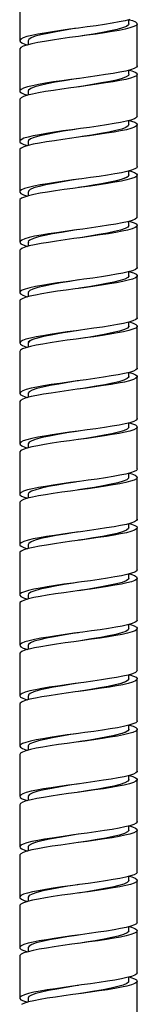
# Model space of a CAD drawing. Extents: x -636 to 371, y -1063 to 219.
# Drawn here: x -605 to -591, y -537 to -420 of the extents above; entities that cross this region are included whole.
import ezdxf

# ---------------------------------------------------------------- set-up
doc = ezdxf.new("R2010")
doc.units = 0
doc.header["$MEASUREMENT"] = 0
doc.layers.get('0').update_dxf_attribs({"linetype": 'ByLayer'})

msp = doc.modelspace()

# ---------------------------------------------------------------- linework, layer by layer
at = {"color": 7, "linetype": 'Continuous'}
for p, q in [((-604.91, -417.5), (-604.91, -422.5)), ((-591.91, -420.5), (-591.91, -420.02)), ((-590.93, -420.5), (-590.92, -420.53)), ((-590.91, -425.5), (-590.91, -420.5)), ((-603.91, -422.52), (-603.91, -422.99)), ((-604.91, -423.5), (-604.91, -423.5)), ((-604.91, -423.5), (-604.91, -428.5)), ((-590.91, -425.5), (-590.91, -425.5)), ((-591.91, -426.5), (-591.91, -426.02)), ((-590.91, -431.5), (-590.91, -426.5)), ((-604.91, -428.5), (-604.91, -428.5)), ((-604.89, -428.5), (-604.89, -428.53)), ((-603.91, -428.52), (-603.91, -428.98)), ((-604.91, -429.5), (-604.91, -434.5)), ((-591.91, -432.5), (-591.91, -432.02)), ((-590.91, -431.5), (-590.91, -431.5)), ((-590.91, -437.5), (-590.91, -432.5)), ((-604.91, -434.5), (-604.91, -434.5)), ((-603.91, -434.52), (-603.91, -434.98)), ((-604.91, -435.5), (-604.91, -440.5)), ((-591.91, -438.5), (-591.91, -438.02)), ((-590.91, -438.5), (-590.91, -438.5)), ((-590.91, -443.5), (-590.91, -438.5)), ((-604.91, -440.5), (-604.91, -440.5)), ((-603.91, -440.52), (-603.91, -440.98)), ((-604.91, -441.5), (-604.91, -446.5)), ((-591.91, -444.5), (-591.91, -444.02)), ((-590.91, -444.5), (-590.91, -444.5)), ((-590.91, -449.5), (-590.91, -444.5)), ((-604.91, -446.5), (-604.91, -446.5)), ((-603.91, -446.52), (-603.91, -446.99)), ((-604.91, -447.5), (-604.91, -452.5)), ((-591.91, -450.5), (-591.91, -450.02)), ((-590.91, -450.5), (-590.91, -450.5)), ((-590.91, -455.5), (-590.91, -450.5)), ((-603.91, -452.52), (-603.91, -452.99)), ((-604.91, -453.5), (-604.91, -458.5)), ((-591.91, -456.5), (-591.91, -456.02)), ((-590.91, -455.5), (-590.91, -455.5)), ((-590.91, -461.5), (-590.91, -456.5)), ((-604.91, -458.5), (-604.91, -458.5)), ((-604.91, -459.5), (-604.91, -464.5)), ((-604.9, -458.48), (-604.89, -458.5)), ((-603.91, -458.52), (-603.91, -458.99)), ((-590.91, -461.5), (-590.91, -461.5)), ((-591.91, -462.5), (-591.91, -462.02)), ((-590.91, -467.5), (-590.91, -462.5)), ((-604.91, -464.49), (-604.86, -464.6)), ((-603.91, -464.52), (-603.91, -464.99)), ((-604.91, -465.5), (-604.91, -465.5)), ((-604.91, -465.5), (-604.91, -470.5)), ((-590.91, -467.5), (-590.91, -467.5)), ((-591.91, -468.5), (-591.91, -468.02)), ((-590.91, -473.5), (-590.91, -468.5)), ((-603.91, -470.52), (-603.91, -470.99)), ((-604.91, -471.5), (-604.91, -471.5)), ((-604.91, -471.5), (-604.91, -476.5)), ((-591.91, -474.5), (-591.91, -474.02)), ((-590.92, -474.5), (-590.92, -474.51)), ((-590.91, -479.5), (-590.91, -474.5)), ((-603.91, -476.52), (-603.91, -476.98)), ((-604.91, -477.5), (-604.91, -477.5)), ((-604.91, -477.5), (-604.91, -482.5)), ((-591.91, -480.5), (-591.91, -480.02)), ((-590.93, -480.5), (-590.92, -480.53)), ((-590.91, -485.5), (-590.91, -480.5)), ((-603.91, -482.52), (-603.91, -482.98)), ((-604.91, -483.5), (-604.91, -488.5)), ((-591.91, -486.5), (-591.91, -486.02)), ((-590.91, -486.5), (-590.91, -486.5)), ((-590.91, -491.5), (-590.91, -486.5)), ((-604.91, -488.5), (-604.91, -488.5)), ((-603.91, -488.52), (-603.91, -488.98)), ((-604.91, -489.5), (-604.91, -494.5)), ((-591.91, -492.5), (-591.91, -492.02)), ((-590.91, -497.5), (-590.91, -492.5)), ((-604.91, -494.49), (-604.9, -494.5)), ((-604.91, -494.5), (-604.91, -494.5)), ((-603.91, -494.52), (-603.91, -494.99)), ((-604.91, -495.5), (-604.91, -500.5)), ((-591.91, -498.5), (-591.91, -498.02)), ((-590.91, -498.5), (-590.91, -498.5)), ((-590.91, -503.5), (-590.91, -498.5)), ((-603.91, -500.52), (-603.91, -500.99)), ((-604.91, -501.5), (-604.91, -506.5)), ((-591.91, -504.5), (-591.91, -504.02)), ((-590.91, -504.5), (-590.91, -504.5)), ((-590.91, -509.5), (-590.91, -504.5)), ((-603.91, -506.52), (-603.91, -506.99)), ((-604.91, -507.5), (-604.91, -507.5)), ((-604.91, -507.5), (-604.91, -512.5)), ((-591.91, -510.5), (-591.91, -510.02)), ((-590.91, -510.5), (-590.91, -510.5)), ((-590.91, -515.5), (-590.91, -510.5)), ((-604.91, -513.5), (-604.91, -513.5)), ((-604.91, -513.5), (-604.91, -518.5)), ((-603.91, -512.52), (-603.91, -512.99)), ((-590.91, -515.5), (-590.91, -515.5)), ((-591.91, -516.5), (-591.91, -516.02)), ((-590.91, -521.5), (-590.91, -516.5)), ((-604.9, -518.48), (-604.89, -518.5)), ((-603.91, -518.52), (-603.91, -518.99)), ((-604.91, -519.5), (-604.91, -524.5)), ((-590.91, -521.5), (-590.91, -521.5)), ((-591.91, -522.5), (-591.91, -522.02)), ((-590.91, -527.5), (-590.91, -522.5)), ((-604.91, -524.5), (-604.91, -524.5)), ((-604.91, -524.5), (-604.89, -524.54)), ((-603.91, -524.52), (-603.91, -524.98)), ((-604.91, -525.5), (-604.91, -530.5)), ((-590.91, -527.5), (-590.91, -527.5)), ((-591.91, -528.5), (-591.91, -528.02)), ((-590.91, -533.5), (-590.91, -528.5)), ((-603.91, -530.52), (-603.91, -530.98)), ((-604.91, -531.5), (-604.91, -531.5)), ((-604.91, -531.5), (-604.91, -536.5)), ((-591.91, -534.5), (-591.91, -534.02)), ((-590.91, -534.5), (-590.91, -534.5)), ((-590.91, -539.5), (-590.91, -534.5)), ((-603.91, -536.52), (-603.91, -536.98))]:
    msp.add_line(p, q, dxfattribs=at)
at = {"color": 7, "linetype": 'Continuous', "flags": 128}
for points in [[(-591.78, -419.99), (-592.37, -420.13), (-593.07, -420.27), (-593.89, -420.41), (-594.82, -420.56), (-595.82, -420.72), (-596.87, -420.86), (-597.92, -421), (-598.97, -421.14), (-600.02, -421.29), (-601.02, -421.44), (-601.95, -421.59), (-602.76, -421.73), (-603.46, -421.87), (-604.05, -422.02), (-604.49, -422.17), (-604.78, -422.32), (-604.9, -422.47), (-604.87, -422.6), (-604.67, -422.75), (-604.31, -422.9), (-603.97, -423)], [(-591.85, -420), (-591.5, -420.11), (-591.14, -420.26), (-590.95, -420.4), (-590.92, -420.54), (-591.04, -420.69), (-591.33, -420.83), (-591.78, -420.99), (-592.37, -421.13), (-593.07, -421.27), (-593.89, -421.41), (-594.82, -421.56), (-595.82, -421.71), (-596.87, -421.86), (-597.92, -422), (-598.97, -422.14), (-600.02, -422.29), (-601.02, -422.44), (-601.95, -422.59), (-602.76, -422.73), (-603.46, -422.87), (-604.05, -423.02), (-604.49, -423.17), (-604.78, -423.32), (-604.9, -423.47), (-604.89, -423.5)], [(-591.93, -420.5), (-591.95, -420.61), (-592.2, -420.8), (-592.66, -420.99), (-593.3, -421.17), (-594.1, -421.34), (-595.05, -421.53), (-596.12, -421.71), (-597.24, -421.9), (-597.91, -422)], [(-597.91, -421), (-598.37, -421.07), (-599.5, -421.25), (-600.58, -421.44), (-601.56, -421.63), (-602.38, -421.8), (-603.06, -421.98), (-603.55, -422.17), (-603.84, -422.36), (-603.9, -422.52)], [(-597.91, -422), (-597.91, -422)], [(-597.91, -422), (-597.91, -422)], [(-590.92, -425.5), (-590.91, -425.52), (-591.02, -425.67), (-591.29, -425.82), (-591.72, -425.97), (-592.29, -426.12), (-592.98, -426.26), (-593.78, -426.4), (-594.7, -426.54), (-595.7, -426.7), (-596.74, -426.85), (-597.79, -426.99), (-598.84, -427.13), (-599.89, -427.27), (-600.9, -427.42), (-601.84, -427.57), (-602.67, -427.72), (-603.38, -427.86), (-603.98, -428), (-604.45, -428.15), (-604.75, -428.3), (-604.9, -428.45), (-604.88, -428.59), (-604.7, -428.73), (-604.36, -428.88), (-603.97, -429)], [(-591.85, -426), (-591.56, -426.09), (-591.18, -426.24), (-590.96, -426.39), (-590.91, -426.52), (-591.02, -426.67), (-591.29, -426.82), (-591.72, -426.97), (-592.29, -427.12), (-592.98, -427.26), (-593.78, -427.4), (-594.7, -427.54), (-595.7, -427.7), (-596.74, -427.85), (-597.79, -427.99), (-598.84, -428.13), (-599.89, -428.27), (-600.9, -428.42), (-601.84, -428.57), (-602.67, -428.72), (-603.38, -428.86), (-603.98, -429), (-604.45, -429.15), (-604.75, -429.3), (-604.9, -429.45), (-604.89, -429.5)], [(-591.93, -426.5), (-591.97, -426.63), (-592.23, -426.82), (-592.71, -427), (-593.38, -427.19), (-594.19, -427.36), (-595.16, -427.54), (-596.23, -427.73), (-597.36, -427.92), (-597.91, -428)], [(-597.91, -427), (-598.48, -427.09), (-599.61, -427.27), (-600.68, -427.46), (-601.65, -427.65), (-602.46, -427.82), (-603.12, -428), (-603.59, -428.19), (-603.86, -428.38), (-603.89, -428.52)], [(-590.91, -431.5), (-590.91, -431.51), (-591, -431.65), (-591.25, -431.8), (-591.66, -431.95), (-592.21, -432.1), (-592.89, -432.24), (-593.68, -432.38), (-594.58, -432.53), (-595.57, -432.68), (-596.61, -432.83), (-597.66, -432.97), (-598.71, -433.11), (-599.76, -433.25), (-600.78, -433.41), (-601.73, -433.56), (-602.57, -433.7), (-603.3, -433.84), (-603.92, -433.98), (-604.4, -434.13), (-604.72, -434.29), (-604.89, -434.43), (-604.89, -434.57), (-604.73, -434.71), (-604.41, -434.86), (-603.97, -435)], [(-591.86, -432), (-591.61, -432.07), (-591.22, -432.22), (-590.98, -432.37), (-590.91, -432.51), (-591, -432.65), (-591.25, -432.8), (-591.66, -432.95), (-592.21, -433.1), (-592.89, -433.24), (-593.68, -433.38), (-594.58, -433.53), (-595.57, -433.68), (-596.61, -433.83), (-597.66, -433.97), (-598.71, -434.11), (-599.76, -434.25), (-600.78, -434.41), (-601.73, -434.56), (-602.57, -434.7), (-603.3, -434.84), (-603.92, -434.98), (-604.4, -435.13), (-604.72, -435.29), (-604.89, -435.43), (-604.89, -435.5)], [(-591.92, -432.5), (-591.98, -432.65), (-592.27, -432.84), (-592.77, -433.02), (-593.45, -433.2), (-594.28, -433.38), (-595.26, -433.56), (-596.34, -433.75), (-597.47, -433.93), (-597.91, -434)], [(-597.91, -433), (-598.6, -433.11), (-599.72, -433.29), (-600.78, -433.48), (-601.73, -433.67), (-602.53, -433.84), (-603.17, -434.02), (-603.63, -434.21), (-603.87, -434.39), (-603.89, -434.52)], [(-590.92, -437.5), (-590.98, -437.63), (-591.21, -437.78), (-591.6, -437.93), (-592.14, -438.08), (-592.8, -438.22), (-593.57, -438.36), (-594.46, -438.51), (-595.44, -438.66), (-596.48, -438.81), (-597.53, -438.95), (-598.58, -439.09), (-599.63, -439.24), (-600.66, -439.39), (-601.61, -439.54), (-602.47, -439.68), (-603.21, -439.82), (-603.85, -439.97), (-604.35, -440.12), (-604.69, -440.27), (-604.88, -440.41), (-604.9, -440.55), (-604.76, -440.69), (-604.46, -440.84), (-604, -441), (-603.97, -441)], [(-591.85, -438), (-591.67, -438.05), (-591.26, -438.2), (-591, -438.35), (-590.91, -438.49), (-590.98, -438.63), (-591.21, -438.78), (-591.6, -438.93), (-592.14, -439.08), (-592.8, -439.22), (-593.57, -439.36), (-594.46, -439.51), (-595.44, -439.66), (-596.48, -439.81), (-597.53, -439.95), (-598.58, -440.09), (-599.63, -440.24), (-600.66, -440.39), (-601.61, -440.54), (-602.47, -440.68), (-603.21, -440.82), (-603.85, -440.97), (-604.35, -441.12), (-604.69, -441.27), (-604.88, -441.41), (-604.89, -441.5)], [(-591.93, -438.49), (-591.94, -438.6), (-592.17, -438.78), (-592.6, -438.97), (-593.21, -439.15), (-593.98, -439.32), (-594.9, -439.5), (-595.93, -439.68), (-597.03, -439.87), (-597.91, -440)], [(-591.92, -438.5), (-592, -438.67), (-592.31, -438.85), (-592.83, -439.04), (-593.53, -439.22), (-594.37, -439.4), (-595.37, -439.58), (-596.46, -439.77), (-597.58, -439.95), (-597.9, -440)], [(-597.91, -439), (-598.71, -439.13), (-599.83, -439.31), (-600.89, -439.5), (-601.82, -439.68), (-602.6, -439.86), (-603.23, -440.04), (-603.66, -440.23), (-603.88, -440.41), (-603.88, -440.52)], [(-597.91, -440), (-597.91, -440)], [(-597.91, -440), (-597.91, -440)], [(-590.92, -443.5), (-590.96, -443.61), (-591.17, -443.76), (-591.54, -443.91), (-592.06, -444.06), (-592.71, -444.2), (-593.47, -444.34), (-594.35, -444.49), (-595.32, -444.64), (-596.35, -444.79), (-597.4, -444.93), (-598.45, -445.07), (-599.5, -445.22), (-600.53, -445.37), (-601.5, -445.52), (-602.37, -445.67), (-603.13, -445.8), (-603.77, -445.95), (-604.29, -446.1), (-604.66, -446.25), (-604.86, -446.4), (-604.91, -446.53), (-604.79, -446.68), (-604.51, -446.83), (-604.07, -446.98), (-603.97, -447)], [(-591.85, -444), (-591.74, -444.03), (-591.3, -444.18), (-591.03, -444.33), (-590.91, -444.47), (-590.96, -444.61), (-591.17, -444.76), (-591.54, -444.91), (-592.06, -445.06), (-592.71, -445.2), (-593.47, -445.34), (-594.35, -445.49), (-595.32, -445.64), (-596.35, -445.79), (-597.4, -445.93), (-598.45, -446.07), (-599.5, -446.22), (-600.53, -446.37), (-601.5, -446.52), (-602.37, -446.67), (-603.13, -446.8), (-603.77, -446.95), (-604.29, -447.1), (-604.66, -447.25), (-604.86, -447.4), (-604.9, -447.5)], [(-597.91, -445), (-598.82, -445.14), (-599.94, -445.33), (-600.99, -445.52), (-601.91, -445.7), (-602.67, -445.87), (-603.28, -446.06), (-603.69, -446.25), (-603.89, -446.43), (-603.88, -446.52)], [(-591.91, -444.5), (-591.91, -444.51), (-592.02, -444.69), (-592.36, -444.87), (-592.9, -445.06), (-593.61, -445.24), (-594.47, -445.41), (-595.47, -445.6), (-596.57, -445.79), (-597.7, -445.97), (-597.9, -446)], [(-597.91, -446), (-597.91, -446)], [(-597.91, -446), (-597.91, -446)], [(-590.93, -449.5), (-590.94, -449.59), (-591.13, -449.74), (-591.48, -449.89), (-591.99, -450.04), (-592.62, -450.19), (-593.37, -450.32), (-594.23, -450.47), (-595.19, -450.62), (-596.22, -450.77), (-597.27, -450.92), (-598.32, -451.06), (-599.37, -451.2), (-600.41, -451.35), (-601.38, -451.5), (-602.27, -451.65), (-603.04, -451.79), (-603.7, -451.93), (-604.24, -452.08), (-604.62, -452.23), (-604.85, -452.38), (-604.91, -452.52), (-604.81, -452.66), (-604.55, -452.81), (-604.13, -452.96), (-603.96, -453)], [(-591.85, -450), (-591.8, -450.01), (-591.35, -450.16), (-591.05, -450.31), (-590.92, -450.46), (-590.94, -450.59), (-591.13, -450.74), (-591.48, -450.89), (-591.99, -451.04), (-592.62, -451.19), (-593.37, -451.32), (-594.23, -451.47), (-595.19, -451.62), (-596.22, -451.77), (-597.27, -451.92), (-598.32, -452.06), (-599.37, -452.2), (-600.41, -452.35), (-601.38, -452.5), (-602.27, -452.65), (-603.04, -452.79), (-603.7, -452.93), (-604.24, -453.08), (-604.62, -453.23), (-604.85, -453.38), (-604.9, -453.5)], [(-597.91, -451), (-598.94, -451.16), (-600.05, -451.35), (-601.09, -451.54), (-601.99, -451.72), (-602.74, -451.89), (-603.33, -452.08), (-603.72, -452.27), (-603.9, -452.45), (-603.88, -452.52)], [(-591.92, -450.5), (-591.91, -450.53), (-592.05, -450.7), (-592.4, -450.89), (-592.96, -451.08), (-593.69, -451.26), (-594.56, -451.43), (-595.58, -451.62), (-596.68, -451.81), (-597.81, -451.99), (-597.9, -452)], [(-597.91, -452), (-597.91, -452)], [(-597.91, -452), (-597.91, -452)], [(-590.93, -455.5), (-590.93, -455.58), (-591.1, -455.72), (-591.43, -455.87), (-591.92, -456.02), (-592.54, -456.17), (-593.27, -456.31), (-594.12, -456.45), (-595.07, -456.6), (-596.09, -456.75), (-597.14, -456.9), (-598.19, -457.04), (-599.24, -457.18), (-600.28, -457.33), (-601.27, -457.48), (-602.17, -457.63), (-602.95, -457.77), (-603.62, -457.91), (-604.18, -458.06), (-604.58, -458.21), (-604.83, -458.36), (-604.91, -458.5), (-604.83, -458.64), (-604.59, -458.79), (-604.19, -458.94), (-603.96, -459)], [(-591.84, -456), (-591.39, -456.14), (-591.08, -456.29), (-590.93, -456.44), (-590.93, -456.58), (-591.1, -456.72), (-591.43, -456.87), (-591.92, -457.02), (-592.54, -457.17), (-593.27, -457.31), (-594.12, -457.45), (-595.07, -457.6), (-596.09, -457.75), (-597.14, -457.9), (-598.19, -458.04), (-599.24, -458.18), (-600.28, -458.33), (-601.27, -458.48), (-602.17, -458.63), (-602.95, -458.77), (-603.62, -458.91), (-604.18, -459.06), (-604.58, -459.21), (-604.83, -459.36), (-604.91, -459.5), (-604.91, -459.5)], [(-597.91, -457), (-597.92, -457), (-599.05, -457.18), (-600.16, -457.37), (-601.18, -457.56), (-602.07, -457.73), (-602.81, -457.91), (-603.38, -458.1), (-603.75, -458.29), (-603.9, -458.47), (-603.89, -458.52)], [(-597.9, -457), (-598.91, -457.16), (-600, -457.34), (-601.03, -457.53), (-601.93, -457.7), (-602.68, -457.88), (-603.28, -458.06), (-603.69, -458.24), (-603.89, -458.42), (-603.88, -458.5)], [(-591.93, -456.5), (-591.92, -456.54), (-592.07, -456.72), (-592.45, -456.91), (-593.03, -457.1), (-593.77, -457.27), (-594.66, -457.45), (-595.69, -457.64), (-596.8, -457.83), (-597.91, -458)], [(-590.93, -461.5), (-590.92, -461.56), (-591.07, -461.7), (-591.38, -461.85), (-591.85, -462.01), (-592.45, -462.15), (-593.17, -462.29), (-594.01, -462.43), (-594.94, -462.58), (-595.96, -462.73), (-597.01, -462.88), (-598.06, -463.02), (-599.11, -463.16), (-600.15, -463.31), (-601.15, -463.46), (-602.06, -463.61), (-602.86, -463.75), (-603.55, -463.89), (-604.12, -464.04), (-604.54, -464.19), (-604.81, -464.34), (-604.91, -464.48), (-604.85, -464.62), (-604.63, -464.77), (-604.25, -464.92), (-603.96, -465)], [(-591.84, -462), (-591.45, -462.13), (-591.11, -462.28), (-590.94, -462.42), (-590.92, -462.56), (-591.07, -462.7), (-591.38, -462.85), (-591.85, -463.01), (-592.45, -463.15), (-593.17, -463.29), (-594.01, -463.43), (-594.94, -463.58), (-595.96, -463.73), (-597.01, -463.88), (-598.06, -464.02), (-599.11, -464.16), (-600.15, -464.31), (-601.15, -464.46), (-602.06, -464.61), (-602.86, -464.75), (-603.55, -464.89), (-604.12, -465.04), (-604.54, -465.19), (-604.81, -465.34), (-604.91, -465.48), (-604.9, -465.5)], [(-597.91, -463), (-598.04, -463.02), (-599.16, -463.2), (-600.27, -463.39), (-601.28, -463.58), (-602.15, -463.75), (-602.87, -463.93), (-603.43, -464.12), (-603.78, -464.3), (-603.91, -464.48), (-603.89, -464.52)], [(-591.93, -462.5), (-591.92, -462.56), (-592.1, -462.74), (-592.5, -462.93), (-593.09, -463.12), (-593.85, -463.29), (-594.76, -463.47), (-595.8, -463.66), (-596.91, -463.85), (-597.91, -464)], [(-590.93, -467.5), (-590.92, -467.54), (-591.04, -467.69), (-591.33, -467.84), (-591.78, -467.99), (-592.37, -468.13), (-593.08, -468.27), (-593.9, -468.41), (-594.82, -468.56), (-595.83, -468.72), (-596.87, -468.86), (-597.93, -469), (-598.98, -469.14), (-600.02, -469.29), (-601.03, -469.44), (-601.95, -469.59), (-602.77, -469.73), (-603.47, -469.87), (-604.05, -470.02), (-604.5, -470.17), (-604.78, -470.32), (-604.9, -470.47), (-604.87, -470.6), (-604.67, -470.75), (-604.31, -470.9), (-603.97, -471)], [(-591.85, -468), (-591.5, -468.11), (-591.14, -468.26), (-590.95, -468.4), (-590.92, -468.54), (-591.04, -468.69), (-591.33, -468.84), (-591.78, -468.99), (-592.37, -469.13), (-593.08, -469.27), (-593.9, -469.41), (-594.82, -469.56), (-595.83, -469.72), (-596.87, -469.86), (-597.93, -470), (-598.98, -470.14), (-600.02, -470.29), (-601.03, -470.44), (-601.95, -470.59), (-602.77, -470.73), (-603.47, -470.87), (-604.05, -471.02), (-604.5, -471.17), (-604.78, -471.32), (-604.9, -471.47), (-604.89, -471.5)], [(-591.94, -468.5), (-591.93, -468.58), (-592.13, -468.76), (-592.55, -468.95), (-593.16, -469.13), (-593.93, -469.31), (-594.86, -469.49), (-595.9, -469.68), (-597.02, -469.86), (-597.91, -470)], [(-597.91, -469), (-598.15, -469.04), (-599.28, -469.22), (-600.37, -469.41), (-601.37, -469.59), (-602.23, -469.77), (-602.94, -469.95), (-603.47, -470.14), (-603.8, -470.32), (-603.91, -470.5), (-603.9, -470.52)], [(-597.91, -470), (-597.91, -470)], [(-597.91, -470), (-597.91, -470)], [(-590.92, -473.5), (-590.91, -473.53), (-591.02, -473.67), (-591.29, -473.82), (-591.72, -473.97), (-592.29, -474.12), (-592.98, -474.26), (-593.79, -474.4), (-594.7, -474.55), (-595.7, -474.7), (-596.74, -474.85), (-597.8, -474.99), (-598.85, -475.13), (-599.9, -475.27), (-600.91, -475.43), (-601.84, -475.58), (-602.67, -475.72), (-603.39, -475.86), (-603.99, -476), (-604.45, -476.15), (-604.75, -476.3), (-604.9, -476.45), (-604.88, -476.59), (-604.7, -476.73), (-604.36, -476.88), (-603.97, -477)], [(-591.85, -474), (-591.55, -474.09), (-591.18, -474.24), (-590.96, -474.39), (-590.91, -474.53), (-591.02, -474.67), (-591.29, -474.82), (-591.72, -474.97), (-592.29, -475.12), (-592.98, -475.26), (-593.79, -475.4), (-594.7, -475.55), (-595.7, -475.7), (-596.74, -475.85), (-597.8, -475.99), (-598.85, -476.13), (-599.9, -476.27), (-600.91, -476.43), (-601.84, -476.58), (-602.67, -476.72), (-603.39, -476.86), (-603.99, -477), (-604.45, -477.15), (-604.75, -477.3), (-604.9, -477.45), (-604.89, -477.5)], [(-591.94, -474.5), (-591.94, -474.6), (-592.16, -474.78), (-592.6, -474.97), (-593.23, -475.15), (-594.02, -475.33), (-594.96, -475.51), (-596.01, -475.7), (-597.14, -475.88), (-597.91, -476)], [(-597.91, -475), (-598.26, -475.06), (-599.39, -475.24), (-600.48, -475.43), (-601.47, -475.61), (-602.31, -475.79), (-603, -475.97), (-603.51, -476.15), (-603.82, -476.34), (-603.91, -476.52)], [(-597.91, -476), (-597.91, -476)], [(-597.91, -476), (-597.91, -476)], [(-604.89, -476.5), (-604.9, -476.54), (-604.88, -476.56)], [(-590.91, -479.5), (-590.91, -479.51), (-591, -479.65), (-591.25, -479.8), (-591.66, -479.95), (-592.21, -480.1), (-592.89, -480.24), (-593.68, -480.38), (-594.58, -480.53), (-595.57, -480.68), (-596.61, -480.83), (-597.67, -480.97), (-598.72, -481.11), (-599.77, -481.26), (-600.78, -481.41), (-601.73, -481.56), (-602.57, -481.7), (-603.3, -481.84), (-603.92, -481.98), (-604.4, -482.14), (-604.73, -482.29), (-604.89, -482.43), (-604.89, -482.57), (-604.73, -482.71), (-604.41, -482.86), (-603.97, -483)], [(-591.86, -480), (-591.61, -480.07), (-591.22, -480.22), (-590.98, -480.37), (-590.91, -480.51), (-591, -480.65), (-591.25, -480.8), (-591.66, -480.95), (-592.21, -481.1), (-592.89, -481.24), (-593.68, -481.38), (-594.58, -481.53), (-595.57, -481.68), (-596.61, -481.83), (-597.67, -481.97), (-598.72, -482.11), (-599.77, -482.26), (-600.78, -482.41), (-601.73, -482.56), (-602.57, -482.7), (-603.3, -482.84), (-603.92, -482.98), (-604.4, -483.14), (-604.73, -483.29), (-604.89, -483.43), (-604.89, -483.5)], [(-591.93, -480.5), (-591.95, -480.61), (-592.2, -480.8), (-592.66, -480.99), (-593.31, -481.17), (-594.11, -481.34), (-595.06, -481.53), (-596.13, -481.72), (-597.25, -481.9), (-597.91, -482)], [(-597.91, -481), (-598.37, -481.07), (-599.5, -481.26), (-600.58, -481.44), (-601.56, -481.63), (-602.38, -481.8), (-603.06, -481.98), (-603.56, -482.17), (-603.84, -482.36), (-603.9, -482.52)], [(-597.91, -482), (-597.91, -482)], [(-597.91, -482), (-597.91, -482)], [(-590.91, -485.5), (-590.98, -485.63), (-591.21, -485.78), (-591.6, -485.93), (-592.14, -486.08), (-592.8, -486.22), (-593.58, -486.36), (-594.47, -486.51), (-595.45, -486.66), (-596.48, -486.81), (-597.54, -486.95), (-598.58, -487.09), (-599.64, -487.24), (-600.66, -487.39), (-601.62, -487.54), (-602.48, -487.68), (-603.22, -487.82), (-603.85, -487.97), (-604.35, -488.12), (-604.69, -488.27), (-604.88, -488.41), (-604.9, -488.55), (-604.76, -488.7), (-604.46, -488.85), (-604, -489), (-603.97, -489)], [(-591.85, -486), (-591.67, -486.05), (-591.26, -486.2), (-591, -486.35), (-590.91, -486.49), (-590.98, -486.63), (-591.21, -486.78), (-591.6, -486.93), (-592.14, -487.08), (-592.8, -487.22), (-593.58, -487.36), (-594.47, -487.51), (-595.45, -487.66), (-596.48, -487.81), (-597.54, -487.95), (-598.58, -488.09), (-599.64, -488.24), (-600.66, -488.39), (-601.62, -488.54), (-602.48, -488.68), (-603.22, -488.82), (-603.85, -488.97), (-604.35, -489.12), (-604.69, -489.27), (-604.88, -489.41), (-604.89, -489.5)], [(-591.93, -486.5), (-591.97, -486.63), (-592.24, -486.82), (-592.72, -487.01), (-593.38, -487.19), (-594.19, -487.36), (-595.16, -487.55), (-596.24, -487.73), (-597.36, -487.92), (-597.91, -488)], [(-597.91, -487), (-598.49, -487.09), (-599.61, -487.27), (-600.69, -487.46), (-601.65, -487.65), (-602.46, -487.82), (-603.12, -488), (-603.59, -488.19), (-603.86, -488.38), (-603.89, -488.52)], [(-590.92, -491.5), (-590.96, -491.61), (-591.17, -491.76), (-591.54, -491.91), (-592.06, -492.06), (-592.71, -492.21), (-593.47, -492.34), (-594.35, -492.49), (-595.32, -492.64), (-596.35, -492.79), (-597.4, -492.94), (-598.45, -493.07), (-599.51, -493.22), (-600.54, -493.37), (-601.5, -493.52), (-602.38, -493.67), (-603.13, -493.8), (-603.78, -493.95), (-604.29, -494.1), (-604.66, -494.25), (-604.86, -494.4), (-604.91, -494.53), (-604.79, -494.68), (-604.51, -494.83), (-604.07, -494.98), (-603.97, -495)], [(-591.85, -492), (-591.73, -492.03), (-591.3, -492.18), (-591.02, -492.33), (-590.91, -492.47), (-590.96, -492.61), (-591.17, -492.76), (-591.54, -492.91), (-592.06, -493.06), (-592.71, -493.21), (-593.47, -493.34), (-594.35, -493.49), (-595.32, -493.64), (-596.35, -493.79), (-597.4, -493.94), (-598.45, -494.07), (-599.51, -494.22), (-600.54, -494.37), (-601.5, -494.52), (-602.38, -494.67), (-603.13, -494.8), (-603.78, -494.95), (-604.29, -495.1), (-604.66, -495.25), (-604.86, -495.4), (-604.9, -495.5)], [(-597.91, -493), (-598.6, -493.11), (-599.72, -493.29), (-600.79, -493.48), (-601.74, -493.67), (-602.53, -493.84), (-603.18, -494.02), (-603.63, -494.21), (-603.87, -494.4), (-603.89, -494.52)], [(-591.92, -492.5), (-591.98, -492.65), (-592.27, -492.84), (-592.78, -493.02), (-593.46, -493.21), (-594.29, -493.38), (-595.27, -493.56), (-596.35, -493.75), (-597.48, -493.94), (-597.91, -494)], [(-590.93, -497.5), (-590.95, -497.6), (-591.13, -497.74), (-591.49, -497.89), (-591.99, -498.04), (-592.63, -498.19), (-593.37, -498.33), (-594.23, -498.47), (-595.19, -498.62), (-596.22, -498.77), (-597.27, -498.92), (-598.32, -499.06), (-599.38, -499.2), (-600.41, -499.35), (-601.39, -499.5), (-602.27, -499.65), (-603.04, -499.79), (-603.7, -499.93), (-604.24, -500.08), (-604.62, -500.23), (-604.85, -500.38), (-604.91, -500.52), (-604.81, -500.66), (-604.55, -500.81), (-604.13, -500.96), (-603.96, -501)], [(-591.85, -498), (-591.8, -498.01), (-591.35, -498.16), (-591.05, -498.31), (-590.92, -498.46), (-590.95, -498.6), (-591.13, -498.74), (-591.49, -498.89), (-591.99, -499.04), (-592.63, -499.19), (-593.37, -499.33), (-594.23, -499.47), (-595.19, -499.62), (-596.22, -499.77), (-597.27, -499.92), (-598.32, -500.06), (-599.38, -500.2), (-600.41, -500.35), (-601.39, -500.5), (-602.27, -500.65), (-603.04, -500.79), (-603.7, -500.93), (-604.24, -501.08), (-604.62, -501.23), (-604.85, -501.38), (-604.9, -501.5)], [(-597.91, -499), (-598.71, -499.13), (-599.83, -499.31), (-600.89, -499.5), (-601.82, -499.68), (-602.6, -499.86), (-603.23, -500.04), (-603.66, -500.23), (-603.88, -500.41), (-603.88, -500.52)], [(-591.93, -498.48), (-591.91, -498.54), (-592.06, -498.71), (-592.42, -498.9), (-592.97, -499.08), (-593.68, -499.26), (-594.54, -499.43), (-595.54, -499.61), (-596.62, -499.8), (-597.73, -499.98), (-597.91, -500)], [(-591.92, -498.5), (-592, -498.67), (-592.32, -498.85), (-592.84, -499.04), (-593.53, -499.22), (-594.38, -499.4), (-595.37, -499.58), (-596.46, -499.77), (-597.59, -499.95), (-597.9, -500)], [(-597.91, -500), (-597.91, -500)], [(-597.91, -500), (-597.91, -500)], [(-590.93, -503.5), (-590.93, -503.58), (-591.1, -503.72), (-591.43, -503.87), (-591.92, -504.02), (-592.54, -504.17), (-593.27, -504.31), (-594.12, -504.45), (-595.07, -504.6), (-596.09, -504.75), (-597.14, -504.9), (-598.19, -505.04), (-599.24, -505.18), (-600.28, -505.33), (-601.27, -505.48), (-602.17, -505.63), (-602.95, -505.77), (-603.63, -505.91), (-604.18, -506.06), (-604.58, -506.21), (-604.83, -506.36), (-604.91, -506.5), (-604.83, -506.64), (-604.59, -506.79), (-604.19, -506.94), (-603.96, -507)], [(-591.84, -504), (-591.39, -504.15), (-591.08, -504.3), (-590.93, -504.44), (-590.93, -504.58), (-591.1, -504.72), (-591.43, -504.87), (-591.92, -505.02), (-592.54, -505.17), (-593.27, -505.31), (-594.12, -505.45), (-595.07, -505.6), (-596.09, -505.75), (-597.14, -505.9), (-598.19, -506.04), (-599.24, -506.18), (-600.28, -506.33), (-601.27, -506.48), (-602.17, -506.63), (-602.95, -506.77), (-603.63, -506.91), (-604.18, -507.06), (-604.58, -507.21), (-604.83, -507.36), (-604.91, -507.5), (-604.91, -507.5)], [(-597.91, -505), (-598.83, -505.14), (-599.94, -505.33), (-600.99, -505.52), (-601.91, -505.7), (-602.67, -505.87), (-603.28, -506.06), (-603.7, -506.25), (-603.89, -506.43), (-603.88, -506.52)], [(-591.92, -504.49), (-591.97, -504.63), (-592.23, -504.82), (-592.7, -505), (-593.35, -505.18), (-594.15, -505.35), (-595.09, -505.53), (-596.14, -505.72), (-597.25, -505.9), (-597.91, -506)], [(-591.91, -504.5), (-591.91, -504.51), (-592.03, -504.69), (-592.36, -504.87), (-592.9, -505.06), (-593.61, -505.24), (-594.47, -505.42), (-595.48, -505.6), (-596.57, -505.79), (-597.7, -505.97), (-597.9, -506)], [(-597.91, -506), (-597.91, -506)], [(-597.91, -506), (-597.91, -506)], [(-590.93, -509.5), (-590.92, -509.56), (-591.07, -509.7), (-591.38, -509.85), (-591.85, -510.01), (-592.46, -510.15), (-593.18, -510.29), (-594.01, -510.43), (-594.95, -510.58), (-595.96, -510.73), (-597.01, -510.88), (-598.06, -511.02), (-599.11, -511.16), (-600.16, -511.31), (-601.15, -511.46), (-602.06, -511.61), (-602.86, -511.75), (-603.55, -511.89), (-604.12, -512.04), (-604.54, -512.19), (-604.81, -512.34), (-604.91, -512.48), (-604.85, -512.62), (-604.63, -512.77), (-604.25, -512.92), (-603.96, -513)], [(-591.84, -510), (-591.44, -510.13), (-591.11, -510.28), (-590.94, -510.42), (-590.92, -510.56), (-591.07, -510.7), (-591.38, -510.85), (-591.85, -511.01), (-592.46, -511.15), (-593.18, -511.29), (-594.01, -511.43), (-594.95, -511.58), (-595.96, -511.73), (-597.01, -511.88), (-598.06, -512.02), (-599.11, -512.16), (-600.16, -512.31), (-601.15, -512.46), (-602.06, -512.61), (-602.86, -512.75), (-603.55, -512.89), (-604.12, -513.04), (-604.54, -513.19), (-604.81, -513.34), (-604.91, -513.48), (-604.9, -513.5)], [(-597.91, -511), (-598.94, -511.16), (-600.05, -511.35), (-601.09, -511.54), (-601.99, -511.72), (-602.74, -511.89), (-603.33, -512.08), (-603.73, -512.27), (-603.9, -512.45), (-603.88, -512.52)], [(-591.92, -510.5), (-591.91, -510.53), (-592.05, -510.7), (-592.4, -510.89), (-592.96, -511.08), (-593.69, -511.26), (-594.57, -511.43), (-595.58, -511.62), (-596.69, -511.81), (-597.82, -511.99), (-597.9, -512)], [(-597.91, -512), (-597.91, -512)], [(-597.91, -512), (-597.91, -512)], [(-590.93, -515.5), (-590.92, -515.54), (-591.04, -515.69), (-591.34, -515.84), (-591.79, -515.99), (-592.38, -516.13), (-593.08, -516.27), (-593.9, -516.42), (-594.83, -516.56), (-595.83, -516.72), (-596.88, -516.86), (-597.93, -517), (-598.98, -517.15), (-600.03, -517.29), (-601.03, -517.45), (-601.95, -517.59), (-602.77, -517.74), (-603.47, -517.87), (-604.05, -518.02), (-604.5, -518.17), (-604.78, -518.32), (-604.9, -518.47), (-604.87, -518.6), (-604.67, -518.75), (-604.3, -518.9), (-603.97, -519)], [(-591.85, -516), (-591.5, -516.11), (-591.14, -516.26), (-590.95, -516.4), (-590.92, -516.54), (-591.04, -516.69), (-591.34, -516.84), (-591.79, -516.99), (-592.38, -517.13), (-593.08, -517.27), (-593.9, -517.42), (-594.83, -517.56), (-595.83, -517.72), (-596.88, -517.86), (-597.93, -518), (-598.98, -518.15), (-600.03, -518.29), (-601.03, -518.44), (-601.95, -518.59), (-602.77, -518.74), (-603.47, -518.87), (-604.05, -519.02), (-604.5, -519.17), (-604.78, -519.32), (-604.9, -519.47), (-604.89, -519.5)], [(-597.91, -517), (-597.93, -517), (-599.06, -517.18), (-600.16, -517.37), (-601.19, -517.56), (-602.08, -517.74), (-602.81, -517.91), (-603.38, -518.1), (-603.75, -518.29), (-603.9, -518.47), (-603.89, -518.52)], [(-597.91, -517), (-598.5, -517.09), (-599.6, -517.27), (-600.66, -517.46), (-601.61, -517.64), (-602.42, -517.81), (-603.08, -517.99), (-603.56, -518.18), (-603.84, -518.36), (-603.89, -518.5)], [(-591.93, -516.5), (-591.92, -516.54), (-592.07, -516.72), (-592.45, -516.91), (-593.03, -517.1), (-593.77, -517.27), (-594.66, -517.45), (-595.69, -517.64), (-596.8, -517.83), (-597.91, -518)], [(-590.92, -521.5), (-590.91, -521.53), (-591.02, -521.67), (-591.29, -521.82), (-591.72, -521.97), (-592.29, -522.12), (-592.99, -522.26), (-593.79, -522.4), (-594.71, -522.55), (-595.7, -522.7), (-596.75, -522.85), (-597.8, -522.99), (-598.85, -523.13), (-599.9, -523.27), (-600.91, -523.43), (-601.85, -523.58), (-602.67, -523.72), (-603.39, -523.86), (-603.99, -524), (-604.45, -524.15), (-604.76, -524.31), (-604.9, -524.45), (-604.88, -524.59), (-604.7, -524.73), (-604.36, -524.88), (-603.97, -525)], [(-591.85, -522), (-591.55, -522.09), (-591.18, -522.24), (-590.96, -522.39), (-590.91, -522.53), (-591.02, -522.67), (-591.29, -522.82), (-591.72, -522.97), (-592.29, -523.12), (-592.99, -523.26), (-593.79, -523.4), (-594.71, -523.55), (-595.7, -523.7), (-596.75, -523.85), (-597.8, -523.99), (-598.85, -524.13), (-599.9, -524.27), (-600.91, -524.43), (-601.85, -524.58), (-602.67, -524.72), (-603.39, -524.86), (-603.99, -525), (-604.45, -525.15), (-604.76, -525.31), (-604.9, -525.45), (-604.89, -525.5)], [(-591.93, -522.5), (-591.92, -522.56), (-592.1, -522.74), (-592.5, -522.93), (-593.1, -523.12), (-593.85, -523.29), (-594.76, -523.47), (-595.8, -523.66), (-596.91, -523.85), (-597.91, -524)], [(-597.91, -523), (-598.04, -523.02), (-599.17, -523.2), (-600.27, -523.39), (-601.28, -523.58), (-602.16, -523.75), (-602.88, -523.93), (-603.43, -524.12), (-603.78, -524.31), (-603.91, -524.48), (-603.89, -524.52)], [(-590.91, -527.5), (-590.91, -527.51), (-591, -527.65), (-591.25, -527.8), (-591.66, -527.95), (-592.22, -528.1), (-592.89, -528.24), (-593.68, -528.38), (-594.59, -528.53), (-595.58, -528.68), (-596.62, -528.83), (-597.67, -528.97), (-598.72, -529.11), (-599.77, -529.26), (-600.79, -529.41), (-601.73, -529.56), (-602.58, -529.7), (-603.3, -529.84), (-603.92, -529.99), (-604.4, -530.14), (-604.73, -530.29), (-604.89, -530.43), (-604.89, -530.57), (-604.73, -530.71), (-604.41, -530.86), (-603.97, -531)], [(-591.86, -528), (-591.61, -528.07), (-591.21, -528.22), (-590.98, -528.37), (-590.91, -528.51), (-591, -528.65), (-591.25, -528.8), (-591.66, -528.95), (-592.22, -529.1), (-592.89, -529.24), (-593.68, -529.38), (-594.59, -529.53), (-595.58, -529.68), (-596.62, -529.83), (-597.67, -529.97), (-598.72, -530.11), (-599.77, -530.26), (-600.79, -530.41), (-601.73, -530.56), (-602.58, -530.7), (-603.3, -530.84), (-603.92, -530.99), (-604.4, -531.14), (-604.73, -531.29), (-604.89, -531.43), (-604.89, -531.5)], [(-591.94, -528.5), (-591.93, -528.58), (-592.13, -528.76), (-592.55, -528.95), (-593.17, -529.13), (-593.94, -529.31), (-594.86, -529.49), (-595.91, -529.68), (-597.03, -529.86), (-597.91, -530)], [(-597.91, -529), (-598.15, -529.04), (-599.28, -529.22), (-600.38, -529.41), (-601.38, -529.59), (-602.23, -529.77), (-602.94, -529.95), (-603.47, -530.14), (-603.8, -530.32), (-603.91, -530.5), (-603.9, -530.52)], [(-597.91, -530), (-597.91, -530)], [(-597.91, -530), (-597.91, -530)], [(-590.91, -533.5), (-590.98, -533.63), (-591.21, -533.78), (-591.6, -533.93), (-592.14, -534.08), (-592.8, -534.22), (-593.58, -534.36), (-594.47, -534.51), (-595.45, -534.66), (-596.49, -534.81), (-597.54, -534.95), (-598.59, -535.09), (-599.64, -535.24), (-600.66, -535.39), (-601.62, -535.54), (-602.48, -535.68), (-603.22, -535.82), (-603.85, -535.97), (-604.35, -536.12), (-604.7, -536.27), (-604.88, -536.41), (-604.9, -536.55), (-604.76, -536.7), (-604.46, -536.85), (-604, -537), (-603.97, -537)], [(-591.85, -534), (-591.67, -534.05), (-591.26, -534.2), (-591, -534.35), (-590.91, -534.49), (-590.98, -534.63), (-591.21, -534.78), (-591.6, -534.93), (-592.14, -535.08), (-592.8, -535.22), (-593.58, -535.36), (-594.47, -535.51), (-595.45, -535.66), (-596.49, -535.81), (-597.54, -535.95), (-598.59, -536.09), (-599.64, -536.24), (-600.66, -536.39), (-601.62, -536.54), (-602.48, -536.68), (-603.22, -536.82), (-603.85, -536.97), (-604.35, -537.12), (-604.7, -537.27)], [(-591.94, -534.5), (-591.94, -534.6), (-592.17, -534.78), (-592.61, -534.97), (-593.24, -535.15), (-594.02, -535.33), (-594.96, -535.51), (-596.02, -535.7), (-597.14, -535.88), (-597.91, -536)], [(-597.91, -535), (-598.27, -535.06), (-599.39, -535.24), (-600.48, -535.43), (-601.47, -535.61), (-602.31, -535.79), (-603, -535.97), (-603.52, -536.16), (-603.82, -536.34), (-603.91, -536.52)], [(-597.91, -536), (-597.91, -536)], [(-597.91, -536), (-597.91, -536)]]:
    msp.add_lwpolyline(points, dxfattribs=at)

doc.saveas('drawing.dxf')
